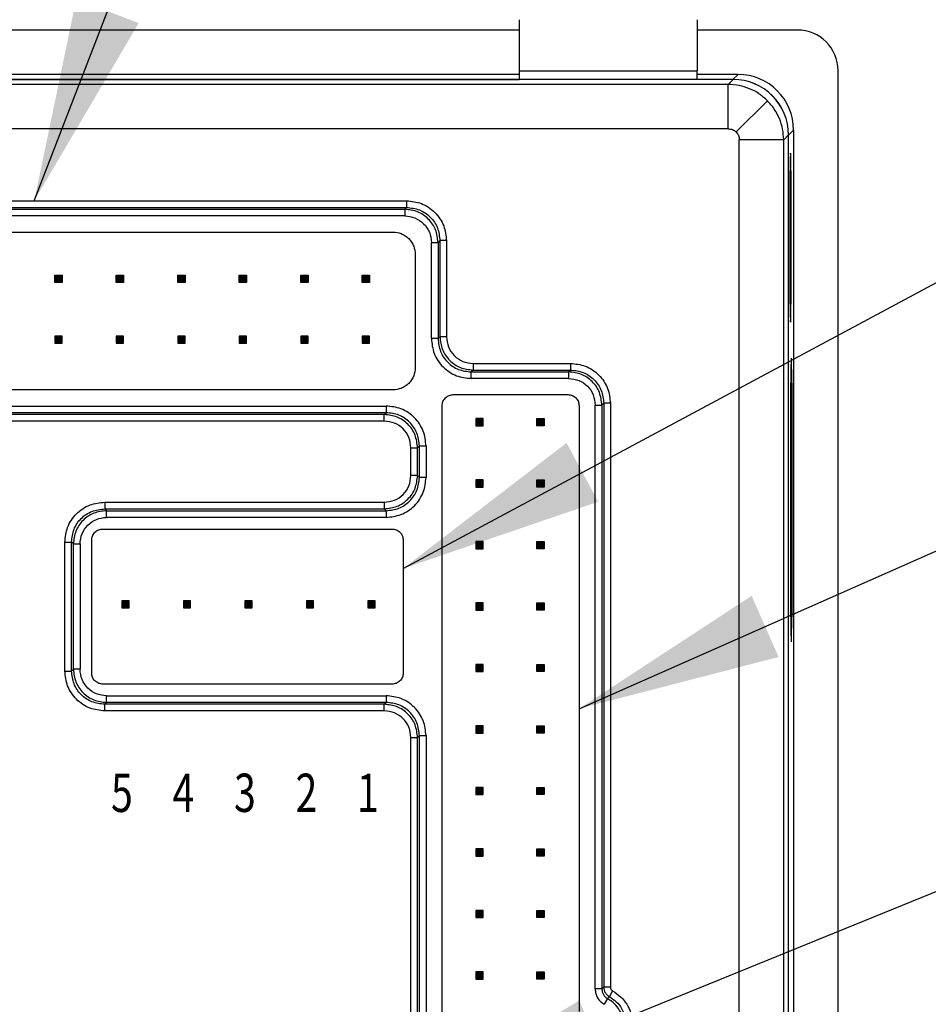
# Model space of a CAD drawing. Extents: x -0.1 to 15.9, y 0 to 10.4.
# Drawn here: x 11.1 to 11.9, y 8.1 to 8.9 of the extents above; entities that cross this region are included whole.
import ezdxf

# ---------------------------------------------------------------- set-up
doc = ezdxf.new("R2010")
doc.units = 0
doc.header["$MEASUREMENT"] = 0
doc.layers.add('TEXT', color=7, linetype='CONTINUOUS')
doc.styles.add('ROMANS', font='romans.shx', dxfattribs={"width": 0.75})
doc.dimstyles.new('DWYER_STANDARD', dxfattribs={"dimtxt": 0.1, "dimasz": 0.18, "dimexe": 0.093, "dimexo": 0.0625, "dimgap": 0.09, "dimtad": 0, "dimtih": 1, "dimtoh": 1, "dimdec": 6, "dimrnd": 0.001, "dimzin": 4, "dimdsep": 46, "dimlunit": 5, "dimtxsty": 'ROMANS', "dimcen": 0, "dimclrd": 256, "dimclre": 256, "dimclrt": 256, "dimadec": 0, "dimazin": 0, "dimtfac": 1, "dimtdec": 3, "dimtofl": 0, "dimtmove": 0, "dimatfit": 3, "dimfxl": 0, "dimtolj": 1, "dimtzin": 4, "dimarcsym": 0})

msp = doc.modelspace()

# ---------------------------------------------------------------- hatches: boundary and pattern name
at = {"layer": 'TEXT'}
for points in [[(11.13847286, 8.70101201), (11.13847286, 8.69461943), (11.13208028, 8.69461943), (11.13208028, 8.70101201)], [(11.19290539, 8.70101201), (11.19290539, 8.69461943), (11.1865128, 8.69461943), (11.1865128, 8.70101201)], [(11.24733791, 8.70101201), (11.24733791, 8.69461943), (11.24094533, 8.69461943), (11.24094533, 8.70101201)], [(11.30177044, 8.70101201), (11.30177044, 8.69461943), (11.29537785, 8.69461943), (11.29537785, 8.70101201)], [(11.35620296, 8.70101201), (11.35620296, 8.69461943), (11.34981038, 8.69461943), (11.34981038, 8.70101201)], [(11.41063549, 8.70101201), (11.41063549, 8.69461943), (11.4042429, 8.69461943), (11.4042429, 8.70101201)], [(11.13847286, 8.64065485), (11.13847286, 8.64704743), (11.13208028, 8.64704743), (11.13208028, 8.64065485)], [(11.19290539, 8.64065485), (11.19290539, 8.64704743), (11.1865128, 8.64704743), (11.1865128, 8.64065485)], [(11.24733791, 8.64065485), (11.24733791, 8.64704743), (11.24094533, 8.64704743), (11.24094533, 8.64065485)], [(11.30177044, 8.64065485), (11.30177044, 8.64704743), (11.29537785, 8.64704743), (11.29537785, 8.64065485)], [(11.35620296, 8.64065485), (11.35620296, 8.64704743), (11.34981038, 8.64704743), (11.34981038, 8.64065485)], [(11.41063549, 8.64065485), (11.41063549, 8.64704743), (11.4042429, 8.64704743), (11.4042429, 8.64065485)], [(11.50487238, 8.56768307), (11.51126496, 8.56768307), (11.51126496, 8.57407566), (11.50487238, 8.57407566)], [(11.56522954, 8.56768307), (11.55883696, 8.56768307), (11.55883696, 8.57407566), (11.56522954, 8.57407566)], [(11.50487238, 8.51325055), (11.51126496, 8.51325055), (11.51126496, 8.51964313), (11.50487238, 8.51964313)], [(11.56522954, 8.51325055), (11.55883696, 8.51325055), (11.55883696, 8.51964313), (11.56522954, 8.51964313)], [(11.50487238, 8.45881802), (11.51126496, 8.45881802), (11.51126496, 8.46521061), (11.50487238, 8.46521061)], [(11.56522954, 8.45881802), (11.55883696, 8.45881802), (11.55883696, 8.46521061), (11.56522954, 8.46521061)], [(11.19785408, 8.40632367), (11.19785408, 8.41271625), (11.1914615, 8.41271625), (11.1914615, 8.40632367)], [(11.25228661, 8.40632367), (11.25228661, 8.41271625), (11.24589402, 8.41271625), (11.24589402, 8.40632367)], [(11.30671913, 8.40632367), (11.30671913, 8.41271625), (11.30032655, 8.41271625), (11.30032655, 8.40632367)], [(11.36115166, 8.40632367), (11.36115166, 8.41271625), (11.35475907, 8.41271625), (11.35475907, 8.40632367)], [(11.41558418, 8.40632367), (11.41558418, 8.41271625), (11.4091916, 8.41271625), (11.4091916, 8.40632367)], [(11.50487238, 8.4043855), (11.51126496, 8.4043855), (11.51126496, 8.41077808), (11.50487238, 8.41077808)], [(11.56522954, 8.4043855), (11.55883696, 8.4043855), (11.55883696, 8.41077808), (11.56522954, 8.41077808)], [(11.50487238, 8.34995297), (11.51126496, 8.34995297), (11.51126496, 8.35634556), (11.50487238, 8.35634556)], [(11.56522954, 8.34995297), (11.55883696, 8.34995297), (11.55883696, 8.35634556), (11.56522954, 8.35634556)], [(11.50487238, 8.29552045), (11.51126496, 8.29552045), (11.51126496, 8.30191303), (11.50487238, 8.30191303)], [(11.56522954, 8.29552045), (11.55883696, 8.29552045), (11.55883696, 8.30191303), (11.56522954, 8.30191303)], [(11.50487238, 8.24108792), (11.51126496, 8.24108792), (11.51126496, 8.24748051), (11.50487238, 8.24748051)], [(11.56522954, 8.24108792), (11.55883696, 8.24108792), (11.55883696, 8.24748051), (11.56522954, 8.24748051)], [(11.50487238, 8.1866554), (11.51126496, 8.1866554), (11.51126496, 8.19304798), (11.50487238, 8.19304798)], [(11.56522954, 8.1866554), (11.55883696, 8.1866554), (11.55883696, 8.19304798), (11.56522954, 8.19304798)], [(11.50487238, 8.13222287), (11.51126496, 8.13222287), (11.51126496, 8.13861546), (11.50487238, 8.13861546)], [(11.56522954, 8.13222287), (11.55883696, 8.13222287), (11.55883696, 8.13861546), (11.56522954, 8.13861546)], [(11.50487238, 8.07779035), (11.51126496, 8.07779035), (11.51126496, 8.08418293), (11.50487238, 8.08418293)], [(11.56522954, 8.07779035), (11.55883696, 8.07779035), (11.55883696, 8.08418293), (11.56522954, 8.08418293)]]:
    msp.add_hatch(color=256, dxfattribs=at).paths.add_polyline_path(points)

# ---------------------------------------------------------------- linework, layer by layer
for p, q in [((11.54319952, 8.92716091), (11.54319952, 8.88176176)), ((11.70067983, 8.92716091), (11.70067983, 8.88176176)), ((11.54319952, 8.91802532), (9.75900342, 8.91802532)), ((11.78926251, 8.91802532), (11.70067983, 8.91802532)), ((11.73243352, 8.87421244), (9.56979219, 8.87421244)), ((11.54319952, 8.87865524), (9.75900342, 8.87865524)), ((9.75900342, 8.87421244), (11.54319952, 8.87421244)), ((11.54319952, 8.88176176), (11.54319952, 8.87421244)), ((11.54319952, 8.88176176), (11.70067983, 8.88176176)), ((11.70067983, 8.87421244), (11.54319952, 8.87421244)), ((11.70067983, 8.87421244), (11.70067983, 8.88176176)), ((11.73676393, 8.87865524), (11.70067983, 8.87865524)), ((11.73232114, 8.87421244), (11.70067983, 8.87421244)), ((11.72811194, 8.86989086), (11.73243352, 8.87421244)), ((11.73232114, 8.87421244), (11.73676393, 8.87865524)), ((11.82533911, 7.38279198), (11.82533911, 8.88194871)), ((11.72811194, 8.86989086), (9.57411376, 8.86989086)), ((11.72811194, 8.83061669), (11.72811194, 8.86989086)), ((11.73505759, 8.8277438), (11.76276131, 8.85544751)), ((11.72811194, 8.83061669), (9.57411376, 8.83061669)), ((11.78152624, 8.82511972), (11.77720466, 8.82079815)), ((11.78152624, 8.82500734), (11.78596903, 8.82945013)), ((11.78152624, 7.43964374), (11.78152624, 8.82511972)), ((11.78152624, 7.43973353), (11.78152624, 8.82500734)), ((11.78596903, 8.82945013), (11.78596903, 7.43460895)), ((11.73793049, 7.44396532), (11.73793049, 8.82079815)), ((11.77720466, 8.82079815), (11.73793049, 8.82079815)), ((11.77720466, 7.44396532), (11.77720466, 8.82079815)), ((11.78296937, 8.6752558), (11.78296937, 8.79336604)), ((11.78351914, 8.79336604), (11.78296937, 8.79336604)), ((11.78351914, 8.79336604), (11.78351914, 8.6752558)), ((11.08815285, 8.76683566), (11.44349439, 8.76683566)), ((11.08815285, 8.76095262), (11.44349439, 8.76095262)), ((11.44185433, 8.75931256), (11.44349439, 8.76095262)), ((11.44349439, 8.76683566), (11.44349439, 8.76095262)), ((11.08731809, 8.75931256), (11.44185433, 8.75931256)), ((11.44185433, 8.75342952), (11.08731809, 8.75342952)), ((11.44185433, 8.75931256), (11.44185433, 8.75342952)), ((11.07209246, 8.73915589), (11.43145479, 8.73915589)), ((11.46538649, 8.64478236), (11.46538649, 8.72989736)), ((11.46538649, 8.72989736), (11.47126953, 8.72989736)), ((11.47290958, 8.73153742), (11.47126953, 8.72989736)), ((11.47126953, 8.72989736), (11.47126953, 8.64478236)), ((11.47879262, 8.73153742), (11.47290958, 8.73153742)), ((11.47290958, 8.73153742), (11.47290958, 8.64642242)), ((11.47879262, 8.73153742), (11.47879262, 8.64642242)), ((11.45111285, 8.71949782), (11.45111285, 8.61905017)), ((11.78296937, 8.6752558), (11.78351914, 8.6752558)), ((11.47126953, 8.64478236), (11.46538649, 8.64478236)), ((11.47290958, 8.64642242), (11.47126953, 8.64478236)), ((11.47879262, 8.64642242), (11.47290958, 8.64642242)), ((11.50232478, 8.62289026), (11.58852111, 8.62289026)), ((11.50232478, 8.62289026), (11.50232478, 8.61700722)), ((11.58852111, 8.62289026), (11.58852111, 8.61700722)), ((11.50232478, 8.61700722), (11.50068472, 8.61536717)), ((11.50068472, 8.61536717), (11.58688105, 8.61536717)), ((11.50068472, 8.60948413), (11.50068472, 8.61536717)), ((11.50232478, 8.61700722), (11.58852111, 8.61700722)), ((11.58688105, 8.61536717), (11.58852111, 8.61700722)), ((11.58688105, 8.61536717), (11.58688105, 8.60948413)), ((11.58688105, 8.60948413), (11.50068472, 8.60948413)), ((11.78354491, 8.39842167), (11.78354491, 8.60549083)), ((11.78431802, 8.60549083), (11.78354491, 8.60549083)), ((11.78431802, 8.60549083), (11.78431802, 8.39842167)), ((11.43145479, 8.59939211), (10.5125032, 8.59939211)), ((11.48478071, 8.59521049), (11.58631054, 8.59521049)), ((11.6179363, 8.58759202), (11.61629625, 8.58595197)), ((11.62381934, 8.58759202), (11.6179363, 8.58759202)), ((11.6179363, 8.58759202), (11.6179363, 8.07075768)), ((11.62381934, 8.58759202), (11.62381934, 8.07075768)), ((10.50210366, 8.58511847), (11.4253798, 8.58511847)), ((11.4253798, 8.57923543), (10.50210366, 8.57923543)), ((11.42373975, 8.57759538), (11.4253798, 8.57923543)), ((11.4253798, 8.58511847), (11.4253798, 8.57923543)), ((11.47495168, 8.04490252), (11.47495168, 8.58538146)), ((11.59613957, 8.58538146), (11.59613957, 8.04898492)), ((11.61041321, 8.06911763), (11.61041321, 8.58595197)), ((11.61041321, 8.58595197), (11.61629625, 8.58595197)), ((11.61629625, 8.58595197), (11.61629625, 8.06911763)), ((11.42373975, 8.57759538), (10.5004636, 8.57759538)), ((11.42373975, 8.57171234), (10.5004636, 8.57171234)), ((11.42373975, 8.57171234), (11.42373975, 8.57759538)), ((11.44727191, 8.52351319), (11.44727191, 8.54818018)), ((11.44727191, 8.54818018), (11.45315495, 8.54818018)), ((11.45315495, 8.54818018), (11.454795, 8.54982023)), ((11.45315495, 8.52351319), (11.45315495, 8.54818018)), ((11.454795, 8.52187314), (11.454795, 8.54982023)), ((11.454795, 8.54982023), (11.46067804, 8.54982023)), ((11.46067804, 8.54982023), (11.46067804, 8.52187314)), ((11.45315495, 8.52351319), (11.44727191, 8.52351319)), ((11.454795, 8.52187314), (11.45315495, 8.52351319)), ((11.46067804, 8.52187314), (11.454795, 8.52187314)), ((11.17629497, 8.49998103), (11.42373975, 8.49998103)), ((11.17629497, 8.49998103), (11.17629497, 8.49409799)), ((11.42373975, 8.49998103), (11.42373975, 8.49409799)), ((11.17629497, 8.49409799), (11.42373975, 8.49409799)), ((11.17629497, 8.49409799), (11.17793503, 8.49245794)), ((11.17793503, 8.49245794), (11.4253798, 8.49245794)), ((11.17793503, 8.4865749), (11.17793503, 8.49245794)), ((11.42373975, 8.49409799), (11.4253798, 8.49245794)), ((11.4253798, 8.49245794), (11.4253798, 8.4865749)), ((11.4253798, 8.4865749), (11.17793503, 8.4865749)), ((11.17456313, 8.47624367), (11.43059296, 8.47624367)), ((11.14099674, 8.35048435), (11.14099674, 8.4646828)), ((11.14099674, 8.4646828), (11.14687978, 8.4646828)), ((11.14687978, 8.35048435), (11.14687978, 8.4646828)), ((11.14851983, 8.46304274), (11.14687978, 8.4646828)), ((11.1647341, 8.3487525), (11.1647341, 8.46641464)), ((11.44042199, 8.46641464), (11.44042199, 8.3487525)), ((11.14851983, 8.35212441), (11.14851983, 8.46304274)), ((11.14851983, 8.46304274), (11.15440287, 8.46304274)), ((11.15440287, 8.46304274), (11.15440287, 8.35212441)), ((11.78354491, 8.39842167), (11.78431802, 8.39842167)), ((11.14687978, 8.35048435), (11.14851983, 8.35212441)), ((11.15440287, 8.35212441), (11.14851983, 8.35212441)), ((11.14099674, 8.35048435), (11.14687978, 8.35048435)), ((11.43059296, 8.33892347), (11.17456313, 8.33892347)), ((11.17793503, 8.32270921), (11.17793503, 8.32859225)), ((11.17793503, 8.32859225), (11.4253798, 8.32859225)), ((11.4253798, 8.32859225), (11.4253798, 8.32270921)), ((11.17793503, 8.32270921), (11.17629497, 8.32106915)), ((11.17629497, 8.31518611), (11.17629497, 8.32106915)), ((11.42373975, 8.32106915), (11.17629497, 8.32106915)), ((11.4253798, 8.32270921), (11.17793503, 8.32270921)), ((11.42373975, 8.32106915), (11.4253798, 8.32270921)), ((11.42373975, 8.31518611), (11.42373975, 8.32106915)), ((11.42373975, 8.31518611), (11.17629497, 8.31518611)), ((11.44727191, 8.04698124), (11.44727191, 8.29165395)), ((11.44727191, 8.29165395), (11.45315495, 8.29165395)), ((11.45315495, 8.29165395), (11.454795, 8.29329401)), ((11.45315495, 8.04698124), (11.45315495, 8.29165395)), ((11.454795, 8.04534119), (11.454795, 8.29329401)), ((11.454795, 8.29329401), (11.46067804, 8.29329401)), ((11.46067804, 8.29329401), (11.46067804, 8.04534119)), ((11.61629625, 8.06911763), (11.61041321, 8.06911763)), ((11.6179363, 8.07075768), (11.61629625, 8.06911763)), ((11.62381934, 8.07075768), (11.6179363, 8.07075768)), ((11.62581273, 8.06734038), (11.62293588, 8.06223053)), ((11.62126362, 8.06055827), (11.61838677, 8.05544843)), ((11.62126362, 8.06055827), (11.62293588, 8.06223053))]:
    msp.add_line(p, q, dxfattribs=at)
for points in [[(11.13847286, 8.70101201), (11.13847286, 8.69461943), (11.13208028, 8.69461943), (11.13208028, 8.70101201)], [(11.19290539, 8.70101201), (11.19290539, 8.69461943), (11.1865128, 8.69461943), (11.1865128, 8.70101201)], [(11.24733791, 8.70101201), (11.24733791, 8.69461943), (11.24094533, 8.69461943), (11.24094533, 8.70101201)], [(11.30177044, 8.70101201), (11.30177044, 8.69461943), (11.29537785, 8.69461943), (11.29537785, 8.70101201)], [(11.35620296, 8.70101201), (11.35620296, 8.69461943), (11.34981038, 8.69461943), (11.34981038, 8.70101201)], [(11.41063549, 8.70101201), (11.41063549, 8.69461943), (11.4042429, 8.69461943), (11.4042429, 8.70101201)], [(11.13847286, 8.64065485), (11.13847286, 8.64704743), (11.13208028, 8.64704743), (11.13208028, 8.64065485)], [(11.19290539, 8.64065485), (11.19290539, 8.64704743), (11.1865128, 8.64704743), (11.1865128, 8.64065485)], [(11.24733791, 8.64065485), (11.24733791, 8.64704743), (11.24094533, 8.64704743), (11.24094533, 8.64065485)], [(11.30177044, 8.64065485), (11.30177044, 8.64704743), (11.29537785, 8.64704743), (11.29537785, 8.64065485)], [(11.35620296, 8.64065485), (11.35620296, 8.64704743), (11.34981038, 8.64704743), (11.34981038, 8.64065485)], [(11.41063549, 8.64065485), (11.41063549, 8.64704743), (11.4042429, 8.64704743), (11.4042429, 8.64065485)], [(11.50487238, 8.56768307), (11.51126496, 8.56768307), (11.51126496, 8.57407566), (11.50487238, 8.57407566)], [(11.56522954, 8.56768307), (11.55883696, 8.56768307), (11.55883696, 8.57407566), (11.56522954, 8.57407566)], [(11.50487238, 8.51325055), (11.51126496, 8.51325055), (11.51126496, 8.51964313), (11.50487238, 8.51964313)], [(11.56522954, 8.51325055), (11.55883696, 8.51325055), (11.55883696, 8.51964313), (11.56522954, 8.51964313)], [(11.50487238, 8.45881802), (11.51126496, 8.45881802), (11.51126496, 8.46521061), (11.50487238, 8.46521061)], [(11.56522954, 8.45881802), (11.55883696, 8.45881802), (11.55883696, 8.46521061), (11.56522954, 8.46521061)], [(11.19785408, 8.40632367), (11.19785408, 8.41271625), (11.1914615, 8.41271625), (11.1914615, 8.40632367)], [(11.25228661, 8.40632367), (11.25228661, 8.41271625), (11.24589402, 8.41271625), (11.24589402, 8.40632367)], [(11.30671913, 8.40632367), (11.30671913, 8.41271625), (11.30032655, 8.41271625), (11.30032655, 8.40632367)], [(11.36115166, 8.40632367), (11.36115166, 8.41271625), (11.35475907, 8.41271625), (11.35475907, 8.40632367)], [(11.41558418, 8.40632367), (11.41558418, 8.41271625), (11.4091916, 8.41271625), (11.4091916, 8.40632367)], [(11.50487238, 8.4043855), (11.51126496, 8.4043855), (11.51126496, 8.41077808), (11.50487238, 8.41077808)], [(11.56522954, 8.4043855), (11.55883696, 8.4043855), (11.55883696, 8.41077808), (11.56522954, 8.41077808)], [(11.50487238, 8.34995297), (11.51126496, 8.34995297), (11.51126496, 8.35634556), (11.50487238, 8.35634556)], [(11.56522954, 8.34995297), (11.55883696, 8.34995297), (11.55883696, 8.35634556), (11.56522954, 8.35634556)], [(11.50487238, 8.29552045), (11.51126496, 8.29552045), (11.51126496, 8.30191303), (11.50487238, 8.30191303)], [(11.56522954, 8.29552045), (11.55883696, 8.29552045), (11.55883696, 8.30191303), (11.56522954, 8.30191303)], [(11.50487238, 8.24108792), (11.51126496, 8.24108792), (11.51126496, 8.24748051), (11.50487238, 8.24748051)], [(11.56522954, 8.24108792), (11.55883696, 8.24108792), (11.55883696, 8.24748051), (11.56522954, 8.24748051)], [(11.50487238, 8.1866554), (11.51126496, 8.1866554), (11.51126496, 8.19304798), (11.50487238, 8.19304798)], [(11.56522954, 8.1866554), (11.55883696, 8.1866554), (11.55883696, 8.19304798), (11.56522954, 8.19304798)], [(11.50487238, 8.13222287), (11.51126496, 8.13222287), (11.51126496, 8.13861546), (11.50487238, 8.13861546)], [(11.56522954, 8.13222287), (11.55883696, 8.13222287), (11.55883696, 8.13861546), (11.56522954, 8.13861546)], [(11.50487238, 8.07779035), (11.51126496, 8.07779035), (11.51126496, 8.08418293), (11.50487238, 8.08418293)], [(11.56522954, 8.07779035), (11.55883696, 8.07779035), (11.55883696, 8.08418293), (11.56522954, 8.08418293)]]:
    msp.add_lwpolyline(points, close=True, dxfattribs=at)
msp.add_arc((11.78926251, 8.88194871), 0.0360766, 0, 90, dxfattribs=at)
for centre, major_axis, ratio, start_param, end_param in [((11.73230614, 8.82499235), (-0.03480916, -0.03480916), 0.99969546, 2.356346783, 3.926838524), ((11.73219347, 8.82487967), (0.0349683, 0.0349683), 0.995145816, 5.500220136, 7.066150478), ((11.73674894, 8.82943514), (-0.03480916, -0.03480916), 0.99969546, 2.356346783, 3.926838524), ((11.78324426, 8.79336604), (0, 0.01574803), 0.017455065, 4.71238898, 7.853981634), ((11.78324426, 8.6752558), (0, 0.01574803), 0.017455065, 1.570796327, 4.71238898), ((11.78393146, 8.60549083), (0, 0.02214567), 0.017455065, 4.71238898, 7.853981634), ((11.78393146, 8.39842167), (0, 0.02214567), 0.017455065, 1.570796327, 4.71238898)]:
    msp.add_ellipse(centre, major_axis=major_axis, ratio=ratio, start_param=start_param, end_param=end_param, dxfattribs=at)
for points in [[(11.76276131, 8.85544751), (11.76036109, 8.85759014), (11.75556065, 8.86187539), (11.74695796, 8.86634725), (11.73773034, 8.86930824), (11.73131808, 8.86969666), (11.72811194, 8.86989086)], [(11.77720466, 8.82079815), (11.77701045, 8.82400428), (11.77662204, 8.83041654), (11.77366104, 8.83964416), (11.76918919, 8.84824685), (11.76490393, 8.85304729), (11.76276131, 8.85544751)]]:
    msp.add_open_spline(points, degree=3, dxfattribs=at)
for points, knots in [([(11.72811194, 8.83061669), (11.72941332, 8.83048318), (11.73201437, 8.83021632), (11.73404363, 8.82856761), (11.73505759, 8.8277438)], [0, 0, 0, 0, 0.500328461, 1, 1, 1, 1]), ([(11.73505759, 8.8277438), (11.73588141, 8.82672983), (11.73753012, 8.82470057), (11.73779697, 8.82209952), (11.73793049, 8.82079815)], [0, 0, 0, 0, 0.499671539, 1, 1, 1, 1]), ([(11.44349439, 8.76683566), (11.44794167, 8.76636339), (11.45480076, 8.765635), (11.4630331, 8.76124551), (11.46864378, 8.75669177), (11.47320041, 8.75107917), (11.47759156, 8.74284733), (11.47832034, 8.7359847), (11.47879262, 8.73153742)], [0, 0, 0, 0, 0.239798293, 0.369843577, 0.500000093, 0.629965111, 0.760201707, 1, 1, 1, 1]), ([(11.44349439, 8.76095262), (11.44735791, 8.7605172), (11.4550743, 8.75964757), (11.46481008, 8.75285311), (11.47160454, 8.74311733), (11.47247417, 8.73540094), (11.47290958, 8.73153742)], [0, 0, 0, 0, 0.250345016, 0.5, 0.749654984, 1, 1, 1, 1]), ([(11.47126953, 8.72989736), (11.47082325, 8.73375221), (11.46993125, 8.74145718), (11.46313134, 8.75117437), (11.45341415, 8.75797429), (11.44570918, 8.75886629), (11.44185433, 8.75931256)], [0, 0, 0, 0, 0.250153635, 0.5, 0.749846365, 1, 1, 1, 1]), ([(11.44185433, 8.75342952), (11.44494231, 8.75307754), (11.45111195, 8.7523743), (11.45889612, 8.74693915), (11.46433126, 8.73915499), (11.46503451, 8.73298534), (11.46538649, 8.72989736)], [0, 0, 0, 0, 0.250256062, 0.5, 0.749743938, 1, 1, 1, 1]), ([(11.43145479, 8.73915589), (11.43392855, 8.73889223), (11.43774525, 8.73848544), (11.44232791, 8.73603955), (11.44545388, 8.73350188), (11.44799444, 8.73037398), (11.45044199, 8.72579183), (11.45084918, 8.72197158), (11.45111285, 8.71949782)], [0, 0, 0, 0, 0.239571354, 0.369628081, 0.500000167, 0.630027695, 0.760428646, 1, 1, 1, 1]), ([(11.46538649, 8.64478236), (11.46585877, 8.64033509), (11.46658755, 8.63347245), (11.4709787, 8.62524062), (11.47553533, 8.61962801), (11.48114601, 8.61507427), (11.48937835, 8.61068478), (11.49623744, 8.60995639), (11.50068472, 8.60948413)], [0, 0, 0, 0, 0.2397982935, 0.3700348891, 0.4999999071, 0.630156423, 0.7602017065, 1, 1, 1, 1]), ([(11.47126953, 8.64478236), (11.47170494, 8.64091884), (11.47257457, 8.63320245), (11.47936903, 8.62346667), (11.48910481, 8.61667221), (11.4968212, 8.61580258), (11.50068472, 8.61536717)], [0, 0, 0, 0, 0.250345016, 0.5, 0.749654984, 1, 1, 1, 1]), ([(11.47290958, 8.64642242), (11.47335586, 8.64256757), (11.47424786, 8.6348626), (11.48104778, 8.62514541), (11.49076496, 8.6183455), (11.49846993, 8.6174535), (11.50232478, 8.61700722)], [0, 0, 0, 0, 0.250153635, 0.5, 0.749846365, 1, 1, 1, 1]), ([(11.47879262, 8.64642242), (11.4791446, 8.64333444), (11.47984785, 8.63716479), (11.48528299, 8.62938063), (11.49306716, 8.62394549), (11.4992368, 8.62324224), (11.50232478, 8.62289026)], [0, 0, 0, 0, 0.250256062, 0.5, 0.749743938, 1, 1, 1, 1]), ([(11.58852111, 8.62289026), (11.59296839, 8.62241799), (11.59982748, 8.62168961), (11.60805982, 8.61730011), (11.6136705, 8.61274638), (11.61822713, 8.60713377), (11.62261828, 8.59890193), (11.62334706, 8.5920393), (11.62381934, 8.58759202)], [0, 0, 0, 0, 0.239798293, 0.369843577, 0.500000093, 0.629965111, 0.760201707, 1, 1, 1, 1]), ([(11.45111285, 8.61905017), (11.45084919, 8.61657641), (11.4504424, 8.61275971), (11.44799651, 8.60817705), (11.44545885, 8.60505108), (11.44233095, 8.60251052), (11.43774879, 8.60006297), (11.43392855, 8.59965578), (11.43145479, 8.59939211)], [0, 0, 0, 0, 0.239571354, 0.369628081, 0.500000167, 0.630027695, 0.760428646, 1, 1, 1, 1]), ([(11.61629625, 8.58595197), (11.61584997, 8.58980682), (11.61495797, 8.59751178), (11.60815806, 8.60722897), (11.59844087, 8.61402889), (11.5907359, 8.61492089), (11.58688105, 8.61536717)], [0, 0, 0, 0, 0.250153635, 0.5, 0.749846365, 1, 1, 1, 1]), ([(11.58852111, 8.61700722), (11.59238463, 8.61657181), (11.60010102, 8.61570218), (11.6098368, 8.60890772), (11.61663126, 8.59917193), (11.61750089, 8.59145554), (11.6179363, 8.58759202)], [0, 0, 0, 0, 0.250345016, 0.5, 0.749654984, 1, 1, 1, 1]), ([(11.58688105, 8.60948413), (11.58996903, 8.60913214), (11.59613868, 8.6084289), (11.60392284, 8.60299376), (11.60935798, 8.59520959), (11.61006123, 8.58903995), (11.61041321, 8.58595197)], [0, 0, 0, 0, 0.250256062, 0.5, 0.749743938, 1, 1, 1, 1]), ([(11.47495168, 8.58538146), (11.4750834, 8.5866184), (11.47528589, 8.58851997), (11.47650625, 8.59081191), (11.47776904, 8.59237145), (11.47933669, 8.59364746), (11.48162692, 8.59487417), (11.48354386, 8.59507859), (11.48478071, 8.59521049)], [0, 0, 0, 0, 0.239571961, 0.368299747, 0.49999865, 0.628698795, 0.760428039, 1, 1, 1, 1]), ([(11.58631054, 8.59521049), (11.58754748, 8.59507877), (11.58944905, 8.59487628), (11.59174099, 8.59365591), (11.59330054, 8.59239313), (11.59457654, 8.59082548), (11.59580326, 8.58853525), (11.59600768, 8.58661831), (11.59613957, 8.58538146)], [0, 0, 0, 0, 0.2395719606, 0.3682997475, 0.4999986503, 0.6286987949, 0.7604280394, 1, 1, 1, 1]), ([(11.46067804, 8.54982023), (11.46020576, 8.55426751), (11.45947698, 8.56113015), (11.45508583, 8.56936198), (11.45052919, 8.57497459), (11.44491852, 8.57952832), (11.43668618, 8.58391782), (11.42982709, 8.5846462), (11.4253798, 8.58511847)], [0, 0, 0, 0, 0.239798293, 0.370034889, 0.499999907, 0.630156423, 0.760201707, 1, 1, 1, 1]), ([(11.454795, 8.54982023), (11.45435959, 8.55368375), (11.45348996, 8.56140015), (11.4466955, 8.57113593), (11.43695972, 8.57793039), (11.42924332, 8.57880002), (11.4253798, 8.57923543)], [0, 0, 0, 0, 0.250345016, 0.5, 0.749654984, 1, 1, 1, 1]), ([(11.45315495, 8.54818018), (11.45270867, 8.55203503), (11.45181667, 8.55974), (11.44501675, 8.56945718), (11.43529957, 8.5762571), (11.4275946, 8.5771491), (11.42373975, 8.57759538)], [0, 0, 0, 0, 0.250153635, 0.5, 0.749846365, 1, 1, 1, 1]), ([(11.44727191, 8.54818018), (11.44691993, 8.55126816), (11.44621668, 8.5574378), (11.44078154, 8.56522197), (11.43299737, 8.57065711), (11.42682773, 8.57136036), (11.42373975, 8.57171234)], [0, 0, 0, 0, 0.250256062, 0.5, 0.749743938, 1, 1, 1, 1]), ([(11.42373975, 8.49998103), (11.42682773, 8.50033302), (11.43299737, 8.50103626), (11.44078154, 8.5064714), (11.44621668, 8.51425557), (11.44691993, 8.52042521), (11.44727191, 8.52351319)], [0, 0, 0, 0, 0.250256062, 0.5, 0.749743938, 1, 1, 1, 1]), ([(11.42373975, 8.49409799), (11.4275946, 8.49454427), (11.43529957, 8.49543627), (11.44501675, 8.50223619), (11.45181667, 8.51195338), (11.45270867, 8.51965834), (11.45315495, 8.52351319)], [0, 0, 0, 0, 0.250153635, 0.5, 0.749846365, 1, 1, 1, 1]), ([(11.4253798, 8.49245794), (11.42924332, 8.49289335), (11.43695972, 8.49376298), (11.4466955, 8.50055744), (11.45348996, 8.51029323), (11.45435959, 8.51800962), (11.454795, 8.52187314)], [0, 0, 0, 0, 0.250345016, 0.5, 0.749654984, 1, 1, 1, 1]), ([(11.4253798, 8.4865749), (11.42982708, 8.48704718), (11.43668972, 8.48777597), (11.44492155, 8.49216711), (11.45053416, 8.49672375), (11.45508789, 8.50233442), (11.45947739, 8.51056676), (11.46020577, 8.51742585), (11.46067804, 8.52187314)], [0, 0, 0, 0, 0.239798293, 0.370034889, 0.499999907, 0.630156423, 0.760201707, 1, 1, 1, 1]), ([(11.14099674, 8.4646828), (11.14146901, 8.46913008), (11.14219739, 8.47598917), (11.14658689, 8.48422151), (11.15114062, 8.48983219), (11.15675323, 8.49438882), (11.16498506, 8.49877997), (11.1718477, 8.49950875), (11.17629497, 8.49998103)], [0, 0, 0, 0, 0.239798293, 0.369843577, 0.500000093, 0.629965111, 0.760201707, 1, 1, 1, 1]), ([(11.14687978, 8.4646828), (11.14731519, 8.46854632), (11.14818482, 8.47626271), (11.15497928, 8.48599849), (11.16471506, 8.49279295), (11.17243145, 8.49366258), (11.17629497, 8.49409799)], [0, 0, 0, 0, 0.250345016, 0.5, 0.749654984, 1, 1, 1, 1]), ([(11.17793503, 8.49245794), (11.17408018, 8.49201166), (11.16637521, 8.49111966), (11.15665802, 8.48431975), (11.14985811, 8.47460256), (11.14896611, 8.46689759), (11.14851983, 8.46304274)], [0, 0, 0, 0, 0.250153635, 0.5, 0.749846365, 1, 1, 1, 1]), ([(11.15440287, 8.46304274), (11.15475485, 8.46613072), (11.1554581, 8.47230037), (11.16089324, 8.48008453), (11.16867741, 8.48551967), (11.17484705, 8.48622292), (11.17793503, 8.4865749)], [0, 0, 0, 0, 0.250256062, 0.5, 0.749743938, 1, 1, 1, 1]), ([(11.1647341, 8.46641464), (11.16486581, 8.46765158), (11.16506831, 8.46955315), (11.16628867, 8.4718451), (11.16755146, 8.47340464), (11.16911911, 8.47468064), (11.17140934, 8.47590736), (11.17332627, 8.47611178), (11.17456313, 8.47624367)], [0, 0, 0, 0, 0.239571961, 0.368299747, 0.49999865, 0.628698795, 0.760428039, 1, 1, 1, 1]), ([(11.43059296, 8.47624367), (11.43182989, 8.47611196), (11.43373146, 8.47590946), (11.43602341, 8.4746891), (11.43758295, 8.47342631), (11.43885895, 8.47185866), (11.44008567, 8.46956843), (11.44029009, 8.4676515), (11.44042199, 8.46641464)], [0, 0, 0, 0, 0.239571961, 0.368299747, 0.49999865, 0.628698795, 0.760428039, 1, 1, 1, 1]), ([(11.14851983, 8.35212441), (11.14896611, 8.34826955), (11.14985811, 8.34056459), (11.15665802, 8.3308474), (11.16637521, 8.32404748), (11.17408018, 8.32315548), (11.17793503, 8.32270921)], [0, 0, 0, 0, 0.250153635, 0.5, 0.749846365, 1, 1, 1, 1]), ([(11.17793503, 8.32859225), (11.17484705, 8.32894423), (11.16867741, 8.32964747), (11.16089324, 8.33508262), (11.1554581, 8.34286678), (11.15475485, 8.34903642), (11.15440287, 8.35212441)], [0, 0, 0, 0, 0.250256062, 0.5, 0.749743938, 1, 1, 1, 1]), ([(11.17629497, 8.31518611), (11.17184769, 8.31565838), (11.1649886, 8.31638677), (11.15675626, 8.32077626), (11.15114558, 8.32533), (11.14658895, 8.3309426), (11.1421978, 8.33917444), (11.14146902, 8.34603707), (11.14099674, 8.35048435)], [0, 0, 0, 0, 0.239798293, 0.369843577, 0.500000093, 0.629965111, 0.760201707, 1, 1, 1, 1]), ([(11.17629497, 8.32106915), (11.17243145, 8.32150457), (11.16471506, 8.32237419), (11.15497928, 8.32916866), (11.14818482, 8.33890444), (11.14731519, 8.34662083), (11.14687978, 8.35048435)], [0, 0, 0, 0, 0.250345016, 0.5, 0.749654984, 1, 1, 1, 1]), ([(11.17456313, 8.33892347), (11.17332619, 8.33905519), (11.17142462, 8.33925768), (11.16913268, 8.34047805), (11.16757313, 8.34174084), (11.16629713, 8.34330848), (11.16507041, 8.34559871), (11.16486599, 8.34751565), (11.1647341, 8.3487525)], [0, 0, 0, 0, 0.239571961, 0.368299747, 0.49999865, 0.628698795, 0.760428039, 1, 1, 1, 1]), ([(11.44042199, 8.3487525), (11.44029027, 8.34751557), (11.44008777, 8.345614), (11.43886741, 8.34332205), (11.43760462, 8.34176251), (11.43603698, 8.34048651), (11.43374675, 8.33925979), (11.43182981, 8.33905537), (11.43059296, 8.33892347)], [0, 0, 0, 0, 0.239571961, 0.368299747, 0.49999865, 0.628698795, 0.760428039, 1, 1, 1, 1]), ([(11.46067804, 8.29329401), (11.46020576, 8.29774129), (11.45947698, 8.30460392), (11.45508583, 8.31283576), (11.45052919, 8.31844836), (11.44491852, 8.3230021), (11.43668618, 8.32739159), (11.42982709, 8.32811998), (11.4253798, 8.32859225)], [0, 0, 0, 0, 0.2397982935, 0.3700348891, 0.4999999071, 0.630156423, 0.7602017065, 1, 1, 1, 1]), ([(11.45315495, 8.29165395), (11.45270867, 8.2955088), (11.45181667, 8.30321377), (11.44501675, 8.31293096), (11.43529957, 8.31973088), (11.4275946, 8.32062288), (11.42373975, 8.32106915)], [0, 0, 0, 0, 0.250153635, 0.5, 0.749846365, 1, 1, 1, 1]), ([(11.454795, 8.29329401), (11.45435959, 8.29715753), (11.45348996, 8.30487392), (11.4466955, 8.3146097), (11.43695972, 8.32140416), (11.42924332, 8.32227379), (11.4253798, 8.32270921)], [0, 0, 0, 0, 0.250345016, 0.5, 0.749654984, 1, 1, 1, 1]), ([(11.44727191, 8.29165395), (11.44691993, 8.29474193), (11.44621668, 8.30091158), (11.44078154, 8.30869574), (11.43299737, 8.31413089), (11.42682773, 8.31483413), (11.42373975, 8.31518611)], [0, 0, 0, 0, 0.250256062, 0.5, 0.749743938, 1, 1, 1, 1]), ([(11.61041321, 8.06911763), (11.61051202, 8.06772565), (11.61070888, 8.06495238), (11.61242214, 8.06111193), (11.61492395, 8.05774795), (11.61723481, 8.0562134), (11.61838677, 8.05544843)], [0, 0, 0, 0, 0.251219239, 0.500507202, 0.751003534, 1, 1, 1, 1]), ([(11.61629625, 8.06911763), (11.61636271, 8.06821809), (11.61649387, 8.06644296), (11.61757933, 8.06401284), (11.61915566, 8.06195409), (11.62056654, 8.06101986), (11.62126362, 8.06055827)], [0, 0, 0, 0, 0.259811262, 0.512706653, 0.759237726, 1, 1, 1, 1]), ([(11.6179363, 8.07075768), (11.61801051, 8.06986475), (11.61815723, 8.06809914), (11.61925491, 8.06568442), (11.62083385, 8.06363277), (11.62224078, 8.06269423), (11.62293588, 8.06223053)], [0, 0, 0, 0, 0.258769289, 0.51167023, 0.758735408, 1, 1, 1, 1]), ([(11.62381934, 8.07075768), (11.62384457, 8.070412), (11.62389514, 8.06971913), (11.62431944, 8.06875993), (11.62494371, 8.06791497), (11.62552248, 8.06753229), (11.62581273, 8.06734038)], [0, 0, 0, 0, 0.249659241, 0.500397075, 0.749449015, 1, 1, 1, 1]), ([(11.62581273, 8.06734038), (11.62836192, 8.06564139), (11.63355101, 8.06218294), (11.63927055, 8.05459702), (11.6430593, 8.04587726), (11.64352452, 8.03964764), (11.64375325, 8.03658468)], [0, 0, 0, 0, 0.245406942, 0.499547346, 0.753939177, 1, 1, 1, 1]), ([(11.63623016, 8.03494462), (11.63601516, 8.03763034), (11.6355902, 8.04293873), (11.63230916, 8.05019684), (11.62757574, 8.05635789), (11.62335095, 8.05916927), (11.62126362, 8.06055827)], [0, 0, 0, 0, 0.2589786963, 0.5118783931, 0.7588363012, 1, 1, 1, 1]), ([(11.62293588, 8.06223053), (11.62502519, 8.06084364), (11.62925394, 8.05803658), (11.63398474, 8.05186841), (11.63725357, 8.0445949), (11.63766295, 8.039277), (11.63787021, 8.03658468)], [0, 0, 0, 0, 0.240996022, 0.487775647, 0.740673421, 1, 1, 1, 1])]:
    msp.add_open_spline(points, degree=3, knots=knots, dxfattribs=at)
for p in [(11.13527657, 8.69781572), (11.18970909, 8.69781572), (11.24414162, 8.69781572), (11.29857414, 8.69781572), (11.35300667, 8.69781572), (11.40743919, 8.69781572), (11.13527657, 8.64385114), (11.18970909, 8.64385114), (11.24414162, 8.64385114), (11.29857414, 8.64385114), (11.35300667, 8.64385114), (11.40743919, 8.64385114), (11.50806867, 8.57087937), (11.56203325, 8.57087937), (11.50806867, 8.51644684), (11.56203325, 8.51644684), (11.50806867, 8.46201432), (11.56203325, 8.46201432), (11.19465779, 8.40951996), (11.24909032, 8.40951996), (11.30352284, 8.40951996), (11.35795537, 8.40951996), (11.41238789, 8.40951996), (11.50806867, 8.40758179), (11.56203325, 8.40758179), (11.50806867, 8.35314927), (11.56203325, 8.35314927), (11.50806867, 8.29871674), (11.56203325, 8.29871674), (11.50806867, 8.24428422), (11.56203325, 8.24428422), (11.50806867, 8.18985169), (11.56203325, 8.18985169), (11.50806867, 8.13541917), (11.56203325, 8.13541917), (11.50806867, 8.08098664), (11.56203325, 8.08098664)]:
    msp.add_point(p, dxfattribs=at)

# ---------------------------------------------------------------- texts
at = {"layer": 'TEXT', "style": 'ROMANS', "width": 0.75}
for s, p in [('5', (11.18186134, 8.22574708)), ('4', (11.23629387, 8.22574708)), ('3', (11.29072639, 8.22574708)), ('2', (11.34515892, 8.22574708)), ('1', (11.39959144, 8.22574708))]:
    msp.add_text(s, height=0.03392624, dxfattribs=at).set_placement(p)

# ---------------------------------------------------------------- leaders
at = {"layer": 'TEXT', "annotation_type": 0, "has_hookline": 1, "hookline_direction": 0}
for points, text_width in [([(11.11390474, 8.76683566), (11.36043973, 9.40571139), (11.54043973, 9.40571139)], 2.17120536), ([(11.44042199, 8.44130357), (12.18150024, 8.83900114), (12.36150024, 8.83900114)], 0.99330357), ([(11.59613957, 8.31718319), (12.15026424, 8.56233945), (12.33026424, 8.56233945)], 1.64319196), ([(11.44074875, 7.96372328), (12.1792691, 8.26392411), (12.3592691, 8.26392411)], 2.33883929)]:
    msp.add_leader(points, dimstyle='DWYER_STANDARD', override={"dimtad": 0}, dxfattribs=dict(at, text_width=text_width))

doc.saveas('drawing.dxf')
